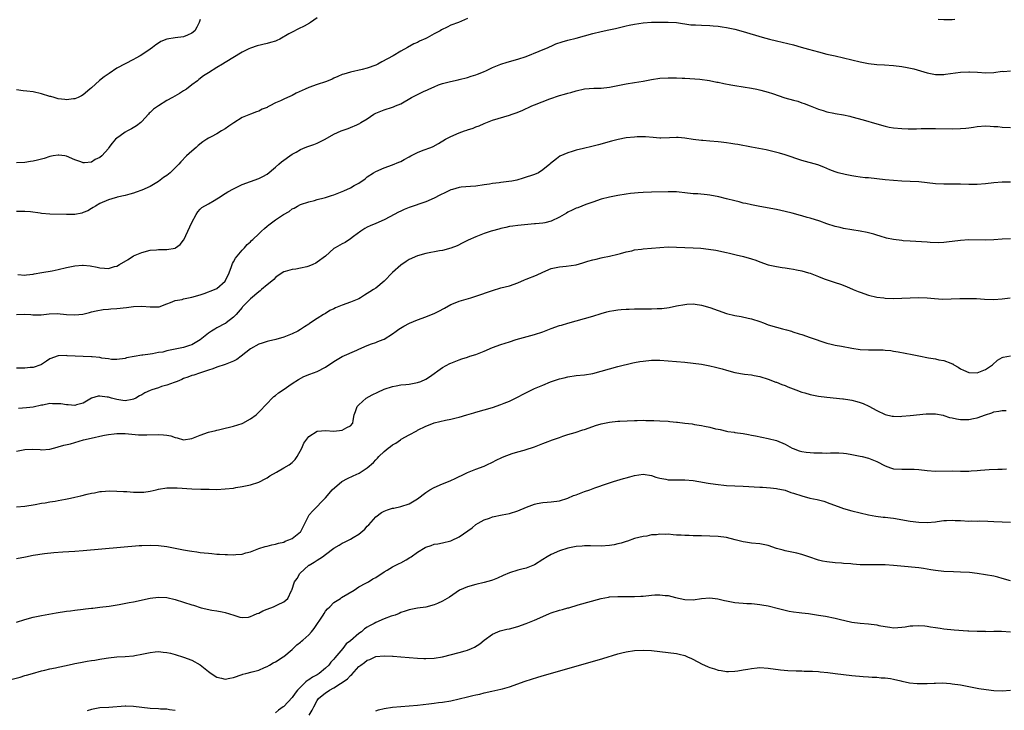
# Model space of a CAD drawing. Units: inches. Extents: x 2643000 to 2646000, y 1503000 to 1506000.
# Drawn here: x 2644598 to 2644833, y 1505714 to 1505880 of the extents above; entities that cross this region are included whole.
import ezdxf

# ---------------------------------------------------------------- set-up
doc = ezdxf.new("R2010")
doc.units = ezdxf.units.IN
doc.header["$MEASUREMENT"] = 0
doc.layers.add('LD26431503_10ft', color=4, linetype='Continuous')

msp = doc.modelspace()

# ---------------------------------------------------------------- linework, layer by layer
at = {"layer": 'LD26431503_10ft'}
for points, elevation in [([(2644669, 1505880.12), (2644667.43, 1505879), (2644667.17, 1505878.83), (2644665.87, 1505878.13), (2644664.52, 1505877.48), (2644663, 1505876.7), (2644662.23, 1505876.23), (2644660.06, 1505875), (2644659.34, 1505874.66), (2644659, 1505874.53), (2644657.84, 1505874.16), (2644657, 1505873.93), (2644654.64, 1505873.36), (2644653, 1505872.83), (2644652.66, 1505872.66), (2644651, 1505871.9), (2644647, 1505869.38), (2644646.35, 1505869), (2644645, 1505868.19), (2644643, 1505866.93), (2644641.8, 1505866.2), (2644640.68, 1505865.32), (2644640.32, 1505865), (2644639, 1505864.02), (2644637.69, 1505863), (2644637, 1505862.57), (2644636, 1505862), (2644634.35, 1505861), (2644633, 1505860.26), (2644631, 1505859.03), (2644629.81, 1505858.19), (2644629, 1505857.39), (2644628.78, 1505857.22), (2644628.61, 1505857), (2644627, 1505855.25), (2644626.74, 1505855), (2644625.76, 1505854.24), (2644624.51, 1505853.49), (2644623.61, 1505853), (2644623, 1505852.69), (2644621.84, 1505851.84), (2644621, 1505851.25), (2644620.73, 1505851), (2644619.95, 1505850.05), (2644619.15, 1505849), (2644619, 1505848.77), (2644617.42, 1505847), (2644617, 1505846.6), (2644615.88, 1505846.12), (2644615, 1505845.54), (2644613.33, 1505845.33), (2644613, 1505845.35), (2644612.43, 1505845.57), (2644611, 1505846.07), (2644609, 1505846.94), (2644608.61, 1505847), (2644607.17, 1505847.17), (2644607, 1505847.17), (2644605.83, 1505847), (2644605, 1505846.86), (2644603.64, 1505846.36), (2644603, 1505846.24), (2644602.03, 1505845.97), (2644601, 1505845.77), (2644600.35, 1505845.65), (2644599, 1505845.45), (2644597, 1505845.34)], 9790), ([(2644705, 1505879.93), (2644702.82, 1505879), (2644701, 1505878.32), (2644700.1, 1505877.9), (2644698.79, 1505877.21), (2644698.46, 1505877), (2644697, 1505876.24), (2644695.32, 1505875.32), (2644695, 1505875.16), (2644693.5, 1505874.5), (2644693, 1505874.21), (2644692.15, 1505873.85), (2644690.6, 1505873), (2644689, 1505872.09), (2644687.19, 1505871), (2644684.46, 1505869.54), (2644683.5, 1505869), (2644683, 1505868.78), (2644681, 1505868.07), (2644679.73, 1505867.73), (2644677, 1505867.11), (2644675.37, 1505866.63), (2644675, 1505866.5), (2644673.97, 1505866.03), (2644673, 1505865.61), (2644672.6, 1505865.4), (2644671.61, 1505865), (2644671, 1505864.78), (2644669, 1505864.14), (2644667, 1505863.4), (2644666.16, 1505863), (2644663.98, 1505862.02), (2644663, 1505861.51), (2644661.92, 1505861), (2644661, 1505860.6), (2644660.19, 1505860.19), (2644659, 1505859.7), (2644657.68, 1505859), (2644657.22, 1505858.78), (2644657, 1505858.6), (2644655.82, 1505858.18), (2644655, 1505857.7), (2644654.45, 1505857.55), (2644653, 1505857.04), (2644651, 1505856.21), (2644649.06, 1505854.94), (2644647.88, 1505854.12), (2644647, 1505853.48), (2644646.12, 1505853), (2644645, 1505852.34), (2644643.59, 1505851.59), (2644643, 1505851.29), (2644642.6, 1505851), (2644641.63, 1505850.37), (2644640.51, 1505849.49), (2644640.02, 1505849), (2644639, 1505848.15), (2644637.73, 1505847), (2644636.37, 1505845.63), (2644635.85, 1505845), (2644635, 1505844.14), (2644633.83, 1505843), (2644633.37, 1505842.63), (2644633, 1505842.31), (2644632.19, 1505841.81), (2644631, 1505840.89), (2644629, 1505839.71), (2644627, 1505838.81), (2644625.67, 1505838.33), (2644625, 1505838.13), (2644624.18, 1505837.82), (2644623, 1505837.57), (2644621.15, 1505837.15), (2644620.93, 1505837.07), (2644620.62, 1505837), (2644619, 1505836.51), (2644617, 1505835.6), (2644615.9, 1505835), (2644615.38, 1505834.62), (2644615, 1505834.42), (2644614.12, 1505833.88), (2644613, 1505833.43), (2644612.68, 1505833.32), (2644611, 1505832.99), (2644608.96, 1505832.96), (2644605, 1505833.06), (2644603, 1505833.24), (2644602.7, 1505833.3), (2644600.4, 1505833.6), (2644599, 1505833.71), (2644597, 1505833.66)], 9780), ([(2644641, 1505879.69), (2644640.74, 1505879), (2644640.16, 1505877.84), (2644639.67, 1505877), (2644639, 1505876.39), (2644637.95, 1505875.95), (2644637, 1505875.51), (2644635, 1505875.28), (2644633.04, 1505874.96), (2644631.6, 1505874.4), (2644631, 1505874), (2644630.38, 1505873.62), (2644629.58, 1505873), (2644629, 1505872.59), (2644627.74, 1505871.74), (2644626.59, 1505871), (2644625.57, 1505870.43), (2644625, 1505870.1), (2644621, 1505868.01), (2644619.2, 1505866.8), (2644618.03, 1505865.97), (2644616.92, 1505865.08), (2644615, 1505863.36), (2644614.54, 1505863), (2644613, 1505861.66), (2644612.58, 1505861.42), (2644611.76, 1505861), (2644611, 1505860.66), (2644610.66, 1505860.66), (2644609, 1505860.46), (2644608.56, 1505860.56), (2644607, 1505860.73), (2644606, 1505861), (2644605.24, 1505861.24), (2644605, 1505861.28), (2644603, 1505861.92), (2644601, 1505862.37), (2644599.48, 1505862.52), (2644598.58, 1505862.58), (2644597, 1505862.82)], 9800), ([(2644597.36, 1505818.64), (2644599, 1505818.41), (2644599.44, 1505818.56), (2644601, 1505818.69), (2644601.22, 1505818.78), (2644603.09, 1505819.09), (2644605.52, 1505819.52), (2644607, 1505819.81), (2644609, 1505820.26), (2644611, 1505820.66), (2644612.82, 1505820.82), (2644613, 1505820.82), (2644614.68, 1505820.68), (2644616.35, 1505820.35), (2644617, 1505820.17), (2644618.12, 1505820.12), (2644619, 1505820.06), (2644620.49, 1505820.49), (2644621, 1505820.62), (2644621.69, 1505821), (2644623.77, 1505822.23), (2644625, 1505823.04), (2644627, 1505823.89), (2644629, 1505824.41), (2644630.49, 1505824.49), (2644631, 1505824.58), (2644632.59, 1505824.59), (2644633, 1505824.63), (2644635, 1505824.95), (2644635.09, 1505825), (2644636.23, 1505825.77), (2644637, 1505826.83), (2644637.07, 1505826.93), (2644638.07, 1505829), (2644639, 1505831.1), (2644640.03, 1505833), (2644640.4, 1505833.6), (2644641, 1505834.26), (2644641.36, 1505834.64), (2644643, 1505835.55), (2644644.34, 1505836.34), (2644645, 1505836.76), (2644645.34, 1505837), (2644647, 1505838.02), (2644647.58, 1505838.42), (2644649, 1505839.15), (2644649.28, 1505839.28), (2644651, 1505840.14), (2644653, 1505840.91), (2644655, 1505841.58), (2644655.95, 1505842.05), (2644657, 1505842.62), (2644659, 1505844.31), (2644659.84, 1505845), (2644660.43, 1505845.57), (2644661, 1505846), (2644662.48, 1505847), (2644663, 1505847.42), (2644663.93, 1505847.93), (2644665, 1505848.56), (2644666.15, 1505849), (2644666.74, 1505849.26), (2644668.22, 1505849.78), (2644669, 1505850.1), (2644670.91, 1505851), (2644673, 1505852.19), (2644674.7, 1505853), (2644676.43, 1505853.57), (2644677, 1505853.79), (2644678.5, 1505854.5), (2644679, 1505854.72), (2644679.18, 1505854.82), (2644679.42, 1505855), (2644681, 1505855.92), (2644682.58, 1505857), (2644683, 1505857.23), (2644684.24, 1505857.76), (2644685, 1505858.04), (2644687, 1505858.66), (2644687.24, 1505858.76), (2644687.78, 1505859), (2644689, 1505859.5), (2644691.6, 1505861), (2644693, 1505861.73), (2644694.46, 1505862.46), (2644695, 1505862.7), (2644695.24, 1505862.76), (2644695.71, 1505863), (2644697, 1505863.6), (2644698.03, 1505864.03), (2644699, 1505864.34), (2644700.88, 1505864.88), (2644702.75, 1505865.25), (2644703, 1505865.33), (2644705, 1505865.82), (2644705.85, 1505866.15), (2644707, 1505866.45), (2644707.37, 1505866.63), (2644708.44, 1505867), (2644709, 1505867.21), (2644709.39, 1505867.39), (2644711, 1505868.17), (2644712.97, 1505869.03), (2644714.49, 1505869.51), (2644717, 1505870.21), (2644719, 1505870.87), (2644722.11, 1505872.11), (2644724.27, 1505873), (2644724.75, 1505873.25), (2644725, 1505873.35), (2644726.12, 1505873.88), (2644727.62, 1505874.38), (2644729, 1505874.73), (2644731, 1505875.2), (2644733, 1505875.77), (2644735, 1505876.37), (2644737, 1505876.84), (2644738.8, 1505877.2), (2644740.44, 1505877.56), (2644743, 1505878.18), (2644743.68, 1505878.32), (2644745, 1505878.62), (2644747, 1505878.94), (2644749.04, 1505879.04), (2644753, 1505879.06), (2644755, 1505878.97), (2644758.45, 1505878.45), (2644759, 1505878.42), (2644759.6, 1505878.4), (2644761, 1505878.32), (2644763, 1505878.27), (2644763.79, 1505878.21), (2644765, 1505878.11), (2644765.95, 1505877.95), (2644767, 1505877.8), (2644769, 1505877.37), (2644770.4, 1505877), (2644773.93, 1505875.93), (2644775.49, 1505875.49), (2644777.27, 1505875), (2644779, 1505874.55), (2644783, 1505873.63), (2644784.89, 1505873.11), (2644786.6, 1505872.6), (2644789, 1505871.92), (2644791, 1505871.43), (2644793.01, 1505871), (2644795, 1505870.55), (2644799, 1505869.54), (2644801, 1505869.13), (2644803, 1505868.91), (2644804.81, 1505868.81), (2644807, 1505868.65), (2644809, 1505868.4), (2644810.21, 1505868.21), (2644811.86, 1505867.86), (2644813.42, 1505867.42), (2644815, 1505866.92), (2644817, 1505866.51), (2644819, 1505866.52), (2644819.41, 1505866.59), (2644823, 1505867.09), (2644825, 1505867.2), (2644825.2, 1505867.2), (2644827.12, 1505867.12), (2644829.04, 1505866.96), (2644831, 1505867.01), (2644833, 1505867.29), (2644833.28, 1505867.28), (2644835, 1505867.41)], 9770), ([(2644821.69, 1505879.69), (2644821, 1505879.62), (2644819, 1505879.6), (2644817.7, 1505879.7)], 9780), ([(2644597, 1505809.03), (2644599, 1505809.1), (2644600.42, 1505809), (2644600.94, 1505808.94), (2644602.93, 1505808.93), (2644604.84, 1505809.16), (2644606.76, 1505809.24), (2644609, 1505809.01), (2644611, 1505808.93), (2644612.87, 1505809.13), (2644614.5, 1505809.5), (2644615, 1505809.65), (2644616.09, 1505809.91), (2644617.78, 1505810.22), (2644619, 1505810.3), (2644619.62, 1505810.38), (2644621, 1505810.45), (2644623.32, 1505810.68), (2644625, 1505810.91), (2644627, 1505811), (2644629, 1505810.84), (2644630.88, 1505810.88), (2644631, 1505810.85), (2644631.13, 1505810.87), (2644633, 1505811.58), (2644633.88, 1505811.88), (2644635, 1505812.35), (2644636.64, 1505812.64), (2644637, 1505812.75), (2644638.16, 1505813), (2644639, 1505813.16), (2644641, 1505813.75), (2644641.94, 1505814.06), (2644643, 1505814.43), (2644643.39, 1505814.61), (2644644.42, 1505815), (2644645, 1505815.25), (2644647, 1505816.98), (2644647.92, 1505819), (2644648.52, 1505820.52), (2644648.75, 1505821.25), (2644649, 1505821.66), (2644649.47, 1505822.53), (2644651, 1505824.43), (2644651.57, 1505825), (2644652.24, 1505825.76), (2644653, 1505826.43), (2644653.28, 1505826.72), (2644653.6, 1505827), (2644655, 1505828.35), (2644655.7, 1505829), (2644656.35, 1505829.65), (2644657, 1505830.15), (2644657.46, 1505830.54), (2644659, 1505831.68), (2644660.94, 1505833), (2644662.28, 1505833.71), (2644663, 1505834.3), (2644663.49, 1505834.51), (2644664.29, 1505835), (2644665, 1505835.37), (2644667, 1505836.02), (2644668.33, 1505836.33), (2644669, 1505836.54), (2644670.65, 1505837), (2644671, 1505837.08), (2644672.44, 1505837.56), (2644673, 1505837.72), (2644675.36, 1505838.64), (2644677, 1505839.36), (2644677.89, 1505839.89), (2644679, 1505840.5), (2644680.45, 1505841.55), (2644681, 1505841.99), (2644682.45, 1505843), (2644683, 1505843.32), (2644685, 1505844.19), (2644687, 1505844.89), (2644688.52, 1505845.48), (2644689, 1505845.7), (2644689.86, 1505846.14), (2644691, 1505846.78), (2644691.44, 1505847), (2644693, 1505847.87), (2644694.38, 1505848.38), (2644696.17, 1505849), (2644696.76, 1505849.24), (2644698.04, 1505849.96), (2644699.69, 1505851), (2644701, 1505851.68), (2644703, 1505852.51), (2644704.3, 1505853), (2644704.83, 1505853.17), (2644705, 1505853.25), (2644706.34, 1505853.66), (2644707, 1505853.99), (2644707.76, 1505854.24), (2644709, 1505854.82), (2644711, 1505855.58), (2644715, 1505856.74), (2644715.64, 1505857), (2644716.65, 1505857.35), (2644718.07, 1505857.93), (2644719, 1505858.38), (2644719.44, 1505858.56), (2644720.35, 1505859), (2644721, 1505859.27), (2644724.67, 1505860.67), (2644727, 1505861.46), (2644728.21, 1505861.79), (2644729, 1505862.05), (2644729.75, 1505862.24), (2644731, 1505862.61), (2644733, 1505863.05), (2644735.24, 1505863.24), (2644737, 1505863.27), (2644739, 1505863.47), (2644743, 1505864.27), (2644745, 1505864.57), (2644747, 1505864.93), (2644749, 1505865.34), (2644751, 1505865.65), (2644753, 1505865.75), (2644754.29, 1505865.71), (2644755, 1505865.72), (2644756.37, 1505865.63), (2644757, 1505865.63), (2644760.63, 1505865.37), (2644762.93, 1505865.07), (2644764.71, 1505864.71), (2644765, 1505864.67), (2644766.37, 1505864.37), (2644768.05, 1505864.05), (2644769, 1505863.88), (2644773, 1505863.26), (2644774.28, 1505863), (2644775.22, 1505862.78), (2644777, 1505862.28), (2644778.04, 1505861.96), (2644780.97, 1505860.97), (2644783, 1505860.39), (2644784.1, 1505860.1), (2644785, 1505859.75), (2644785.58, 1505859.58), (2644787, 1505858.99), (2644789, 1505858.18), (2644790.13, 1505857.87), (2644791, 1505857.59), (2644792.72, 1505857.28), (2644793, 1505857.21), (2644795, 1505856.87), (2644796.5, 1505856.5), (2644797, 1505856.4), (2644799.68, 1505855.68), (2644803, 1505854.68), (2644805, 1505854.13), (2644805.93, 1505853.93), (2644807, 1505853.73), (2644809, 1505853.55), (2644810.47, 1505853.53), (2644812.47, 1505853.53), (2644813.59, 1505853.59), (2644817, 1505853.6), (2644821, 1505853.52), (2644823, 1505853.55), (2644824.32, 1505853.68), (2644825, 1505853.76), (2644826.09, 1505853.91), (2644827, 1505854.06), (2644829, 1505854.19), (2644830.11, 1505854.11), (2644831, 1505854.1), (2644831.95, 1505854.05), (2644833, 1505853.94), (2644835, 1505853.82)], 9760), ([(2644835, 1505840.75), (2644833, 1505840.71), (2644831, 1505840.54), (2644829, 1505840.32), (2644827, 1505840.17), (2644825, 1505840.15), (2644823, 1505840.22), (2644822.23, 1505840.23), (2644821, 1505840.28), (2644820.27, 1505840.27), (2644819, 1505840.28), (2644817, 1505840.35), (2644813, 1505840.77), (2644811, 1505840.88), (2644808.97, 1505840.97), (2644807, 1505841.11), (2644805, 1505841.32), (2644803, 1505841.56), (2644801, 1505841.75), (2644800.2, 1505841.8), (2644799, 1505841.93), (2644797.92, 1505842.08), (2644797, 1505842.26), (2644795.42, 1505842.58), (2644793.73, 1505843), (2644793, 1505843.22), (2644791.72, 1505843.72), (2644790.31, 1505844.31), (2644788.86, 1505844.86), (2644785, 1505845.95), (2644781, 1505847.24), (2644779.66, 1505847.66), (2644778.1, 1505848.1), (2644776.46, 1505848.46), (2644773, 1505849.1), (2644769.74, 1505849.74), (2644769, 1505849.86), (2644768.02, 1505849.98), (2644767, 1505850.17), (2644765.69, 1505850.31), (2644765, 1505850.42), (2644763, 1505850.58), (2644761.32, 1505850.68), (2644761, 1505850.68), (2644759, 1505850.91), (2644757, 1505851.28), (2644755.42, 1505851.42), (2644755, 1505851.45), (2644753.36, 1505851.36), (2644751.29, 1505851.29), (2644751, 1505851.29), (2644749.4, 1505851.4), (2644747.56, 1505851.56), (2644747, 1505851.59), (2644745.57, 1505851.57), (2644745, 1505851.53), (2644743, 1505851.31), (2644741.02, 1505850.98), (2644739.42, 1505850.58), (2644736.33, 1505849.67), (2644734.76, 1505849.24), (2644732.76, 1505848.76), (2644731, 1505848.36), (2644730.07, 1505848.07), (2644729, 1505847.79), (2644727.07, 1505846.93), (2644726.3, 1505846.3), (2644724.83, 1505845.17), (2644724.66, 1505845), (2644723, 1505843.65), (2644722.02, 1505843), (2644721, 1505842.59), (2644718.33, 1505841.67), (2644716.77, 1505841.23), (2644715.58, 1505841), (2644714.89, 1505840.89), (2644713, 1505840.67), (2644712.59, 1505840.59), (2644711, 1505840.4), (2644710.25, 1505840.25), (2644709, 1505840.06), (2644707, 1505839.78), (2644705.7, 1505839.7), (2644703.49, 1505839.49), (2644703, 1505839.41), (2644701.42, 1505839), (2644701, 1505838.88), (2644699.71, 1505838.29), (2644698.36, 1505837.64), (2644697, 1505836.9), (2644695, 1505836.01), (2644691, 1505834.67), (2644689.83, 1505834.17), (2644689, 1505833.78), (2644688.48, 1505833.52), (2644686.4, 1505832.4), (2644685, 1505831.68), (2644683, 1505830.81), (2644681.72, 1505830.28), (2644681, 1505829.93), (2644680.41, 1505829.59), (2644679.47, 1505829), (2644677.67, 1505827.67), (2644677, 1505827.15), (2644675.7, 1505826.29), (2644675, 1505825.98), (2644674.39, 1505825.61), (2644673.29, 1505825), (2644673, 1505824.8), (2644670.95, 1505823), (2644669, 1505821.53), (2644668.66, 1505821.34), (2644667.97, 1505821), (2644667, 1505820.63), (2644666.48, 1505820.48), (2644665, 1505820.15), (2644663.92, 1505819.92), (2644663, 1505819.82), (2644661.35, 1505819.35), (2644661, 1505819.27), (2644659.68, 1505818.33), (2644659, 1505817.89), (2644658.58, 1505817.42), (2644658.13, 1505817), (2644657, 1505816.15), (2644655.69, 1505815), (2644655.31, 1505814.69), (2644655, 1505814.46), (2644653, 1505812.74), (2644651.15, 1505810.85), (2644651, 1505810.68), (2644649.64, 1505809), (2644649, 1505808.35), (2644647.23, 1505807), (2644647.1, 1505806.9), (2644647, 1505806.85), (2644645, 1505805.79), (2644644.47, 1505805.53), (2644643.69, 1505805), (2644643, 1505804.55), (2644641.02, 1505802.98), (2644639.78, 1505802.22), (2644639, 1505801.78), (2644638.43, 1505801.57), (2644637, 1505801.09), (2644635, 1505800.71), (2644634.6, 1505800.6), (2644633, 1505800.31), (2644632.02, 1505800.02), (2644631, 1505799.88), (2644629.57, 1505799.57), (2644629, 1505799.55), (2644627.27, 1505799.27), (2644627, 1505799.28), (2644623.38, 1505798.62), (2644623, 1505798.5), (2644621, 1505798.22), (2644619.76, 1505798.24), (2644619, 1505798.37), (2644617.43, 1505798.57), (2644617, 1505798.69), (2644615.13, 1505798.87), (2644615, 1505798.9), (2644613, 1505798.99), (2644609.15, 1505799.15), (2644609, 1505799.17), (2644607, 1505799.08), (2644605, 1505798.39), (2644604.17, 1505797.83), (2644602.96, 1505797.04), (2644602.87, 1505797), (2644601, 1505796.32), (2644600.3, 1505796.3), (2644599, 1505796.14), (2644597, 1505796.18)], 9750), ([(2644835, 1505827.17), (2644833, 1505827.08), (2644831, 1505826.94), (2644829, 1505826.85), (2644825, 1505826.88), (2644823, 1505826.76), (2644819.68, 1505826.32), (2644819, 1505826.25), (2644817.8, 1505826.2), (2644815.72, 1505826.28), (2644815, 1505826.35), (2644811, 1505826.58), (2644809.29, 1505826.71), (2644809, 1505826.72), (2644807, 1505826.97), (2644805.33, 1505827.33), (2644803.81, 1505827.81), (2644803, 1505828.02), (2644802.27, 1505828.27), (2644800.64, 1505828.64), (2644799, 1505828.97), (2644795, 1505829.64), (2644794.17, 1505829.83), (2644793, 1505830.12), (2644791, 1505830.78), (2644789.37, 1505831.37), (2644787, 1505832.09), (2644786.28, 1505832.28), (2644785, 1505832.66), (2644784.72, 1505832.72), (2644782.7, 1505833.3), (2644781, 1505833.73), (2644779, 1505834.17), (2644775, 1505834.88), (2644773, 1505835.27), (2644771.61, 1505835.61), (2644771, 1505835.73), (2644770.01, 1505836.01), (2644769, 1505836.25), (2644767, 1505836.75), (2644765.18, 1505837.18), (2644763, 1505837.58), (2644762.33, 1505837.67), (2644760.1, 1505837.9), (2644759, 1505837.96), (2644757, 1505838.2), (2644755.69, 1505838.31), (2644755, 1505838.39), (2644753, 1505838.42), (2644749, 1505838.35), (2644747, 1505838.28), (2644745.81, 1505838.19), (2644745, 1505838.11), (2644744, 1505838), (2644743, 1505837.86), (2644741, 1505837.53), (2644740.56, 1505837.44), (2644739, 1505837.16), (2644737, 1505836.62), (2644735, 1505835.91), (2644733.35, 1505835.35), (2644731.39, 1505834.61), (2644731, 1505834.49), (2644730.01, 1505833.99), (2644729, 1505833.5), (2644728.67, 1505833.33), (2644727, 1505832.34), (2644725, 1505831.39), (2644723.46, 1505831), (2644723, 1505830.9), (2644721.23, 1505830.77), (2644721, 1505830.74), (2644719.39, 1505830.61), (2644717, 1505830.33), (2644715.84, 1505830.16), (2644715, 1505830.07), (2644714.14, 1505829.86), (2644713, 1505829.65), (2644712.5, 1505829.5), (2644711, 1505829.1), (2644710.68, 1505829), (2644709, 1505828.43), (2644707, 1505827.66), (2644705.16, 1505826.84), (2644703.84, 1505826.16), (2644702.49, 1505825.51), (2644701, 1505824.92), (2644699, 1505824.38), (2644698.26, 1505824.26), (2644695, 1505823.63), (2644693, 1505823.07), (2644691, 1505822.16), (2644690.28, 1505821.72), (2644689, 1505820.85), (2644687, 1505819.06), (2644685, 1505816.97), (2644683, 1505815.31), (2644682.52, 1505815), (2644681.57, 1505814.43), (2644681, 1505814.02), (2644680.33, 1505813.67), (2644679.35, 1505813), (2644679, 1505812.8), (2644677, 1505811.96), (2644675, 1505811.27), (2644673.39, 1505810.61), (2644673, 1505810.38), (2644672.05, 1505809.95), (2644671, 1505809.25), (2644670.54, 1505809), (2644669, 1505808.05), (2644667.15, 1505806.85), (2644667, 1505806.74), (2644665.95, 1505806.05), (2644665, 1505805.39), (2644664.33, 1505805), (2644663, 1505804.4), (2644661, 1505803.61), (2644659.13, 1505803), (2644657.37, 1505802.63), (2644657, 1505802.53), (2644655.82, 1505802.18), (2644655, 1505801.92), (2644653, 1505800.76), (2644650.79, 1505799), (2644649.74, 1505798.26), (2644649, 1505797.83), (2644647, 1505797.02), (2644645, 1505796.37), (2644644.04, 1505796.04), (2644643, 1505795.65), (2644640.86, 1505795), (2644639.48, 1505794.52), (2644639, 1505794.42), (2644638.01, 1505793.99), (2644637, 1505793.68), (2644636.57, 1505793.43), (2644635.46, 1505793), (2644635, 1505792.8), (2644634.73, 1505792.73), (2644633, 1505792.06), (2644631.74, 1505791.74), (2644631, 1505791.49), (2644629.41, 1505791), (2644629, 1505790.83), (2644627.76, 1505790.24), (2644627, 1505789.79), (2644626.47, 1505789.53), (2644625.55, 1505789), (2644625, 1505788.71), (2644624.67, 1505788.67), (2644623, 1505788.31), (2644622.44, 1505788.44), (2644621, 1505788.62), (2644620.7, 1505788.7), (2644619.72, 1505789), (2644619, 1505789.2), (2644618.75, 1505789.25), (2644617, 1505789.47), (2644616.55, 1505789.45), (2644615, 1505788.96), (2644613, 1505787.79), (2644611.35, 1505787.35), (2644611, 1505787.23), (2644609.36, 1505787.36), (2644609, 1505787.36), (2644607.6, 1505787.6), (2644607, 1505787.65), (2644605.65, 1505787.65), (2644605, 1505787.66), (2644603.32, 1505787.32), (2644603, 1505787.29), (2644601, 1505786.81), (2644599.38, 1505786.62), (2644597.49, 1505786.51)], 9740), ([(2644597, 1505776.24), (2644599, 1505776.67), (2644600.73, 1505776.73), (2644602.65, 1505776.65), (2644603, 1505776.61), (2644605, 1505776.77), (2644605.9, 1505777), (2644606.74, 1505777.26), (2644607, 1505777.31), (2644608.31, 1505777.69), (2644609.93, 1505778.07), (2644611, 1505778.35), (2644613.06, 1505779), (2644615.57, 1505779.57), (2644617, 1505779.86), (2644618.1, 1505780.1), (2644619, 1505780.24), (2644620.42, 1505780.42), (2644621, 1505780.48), (2644623, 1505780.5), (2644626.23, 1505780.23), (2644627, 1505780.19), (2644628.19, 1505780.19), (2644631, 1505780.29), (2644632.21, 1505780.21), (2644633, 1505780.11), (2644633.93, 1505779.93), (2644635, 1505779.54), (2644635.48, 1505779.48), (2644637, 1505779.02), (2644639, 1505779.29), (2644641, 1505780.11), (2644643, 1505780.82), (2644644.76, 1505781.24), (2644645, 1505781.32), (2644645.41, 1505781.41), (2644647, 1505781.75), (2644647.99, 1505782.01), (2644649, 1505782.24), (2644651, 1505782.92), (2644651.17, 1505783), (2644653, 1505784.03), (2644654.37, 1505785), (2644654.7, 1505785.3), (2644655, 1505785.59), (2644657, 1505787.72), (2644658.23, 1505789), (2644658.65, 1505789.35), (2644659, 1505789.6), (2644659.77, 1505790.23), (2644660.83, 1505791), (2644663, 1505792.48), (2644664.53, 1505793.47), (2644665.84, 1505794.16), (2644667.26, 1505794.74), (2644669, 1505795.38), (2644671, 1505796.41), (2644673, 1505797.76), (2644673.77, 1505798.23), (2644675, 1505798.92), (2644678.49, 1505800.49), (2644679, 1505800.69), (2644681, 1505801.57), (2644682.01, 1505801.99), (2644683, 1505802.31), (2644683.48, 1505802.52), (2644684.78, 1505803), (2644685, 1505803.1), (2644687, 1505804.36), (2644687.91, 1505805), (2644688.52, 1505805.48), (2644689.76, 1505806.24), (2644691.09, 1505806.91), (2644693, 1505807.72), (2644695, 1505808.46), (2644696.36, 1505809), (2644697, 1505809.27), (2644698.15, 1505809.85), (2644699.47, 1505810.53), (2644701, 1505811.39), (2644701.65, 1505811.65), (2644703, 1505812.22), (2644705.77, 1505813), (2644707, 1505813.38), (2644711, 1505814.8), (2644713, 1505815.41), (2644715, 1505815.91), (2644717, 1505816.61), (2644718.66, 1505817.34), (2644719, 1505817.46), (2644721.52, 1505818.48), (2644723, 1505819.18), (2644725, 1505820.02), (2644726.25, 1505820.25), (2644727, 1505820.46), (2644728.59, 1505820.59), (2644731, 1505820.95), (2644732.63, 1505821.37), (2644733.76, 1505821.76), (2644735, 1505822.13), (2644735.75, 1505822.25), (2644737, 1505822.63), (2644737.33, 1505822.67), (2644739, 1505823), (2644741, 1505823.48), (2644741.65, 1505823.65), (2644743, 1505824.06), (2644744.29, 1505824.29), (2644745, 1505824.49), (2644746.65, 1505824.65), (2644747, 1505824.72), (2644751, 1505825.11), (2644753, 1505825.2), (2644755, 1505825.15), (2644759, 1505825.02), (2644760.88, 1505824.88), (2644762.67, 1505824.67), (2644764.4, 1505824.4), (2644767, 1505823.88), (2644767.7, 1505823.7), (2644769, 1505823.43), (2644769.33, 1505823.33), (2644771.07, 1505822.93), (2644773, 1505822.36), (2644774.02, 1505822.02), (2644775, 1505821.65), (2644777, 1505820.96), (2644778.58, 1505820.58), (2644779, 1505820.5), (2644780.31, 1505820.31), (2644781, 1505820.24), (2644782.03, 1505820.03), (2644783, 1505819.91), (2644783.71, 1505819.71), (2644785, 1505819.45), (2644786.65, 1505819), (2644787, 1505818.89), (2644789, 1505818.15), (2644790.41, 1505817.59), (2644793, 1505816.68), (2644794.26, 1505816.26), (2644795.71, 1505815.71), (2644797.33, 1505815), (2644798.55, 1505814.55), (2644799, 1505814.35), (2644801, 1505813.66), (2644803, 1505813.2), (2644804.64, 1505813), (2644805, 1505812.96), (2644807, 1505812.88), (2644809, 1505812.9), (2644810.98, 1505813.02), (2644812.92, 1505813.08), (2644815, 1505812.98), (2644816.82, 1505812.82), (2644818.72, 1505812.72), (2644820.74, 1505812.74), (2644822.82, 1505812.82), (2644824.87, 1505812.87), (2644826.83, 1505812.83), (2644828.72, 1505812.72), (2644831, 1505812.65), (2644833, 1505812.77), (2644834.87, 1505813)], 9730), ([(2644597, 1505762.98), (2644599, 1505763.09), (2644601.46, 1505763.46), (2644603, 1505763.79), (2644603.88, 1505763.88), (2644605, 1505764.12), (2644606.29, 1505764.29), (2644607, 1505764.44), (2644608.75, 1505764.75), (2644609.97, 1505765), (2644611, 1505765.23), (2644612.43, 1505765.57), (2644613.97, 1505765.97), (2644615, 1505766.21), (2644615.67, 1505766.33), (2644617, 1505766.62), (2644617.35, 1505766.65), (2644619.24, 1505766.76), (2644621, 1505766.71), (2644622.61, 1505766.61), (2644623.42, 1505766.58), (2644625, 1505766.48), (2644625.54, 1505766.46), (2644627, 1505766.46), (2644627.51, 1505766.49), (2644629, 1505766.7), (2644630.41, 1505767), (2644631, 1505767.16), (2644633, 1505767.5), (2644633.48, 1505767.48), (2644635, 1505767.52), (2644635.47, 1505767.47), (2644639, 1505767.26), (2644641.18, 1505767.18), (2644643.14, 1505767.14), (2644645, 1505767.13), (2644647, 1505767.23), (2644649, 1505767.45), (2644649.55, 1505767.55), (2644651, 1505767.78), (2644653, 1505768.23), (2644655, 1505768.84), (2644655.32, 1505769), (2644656.41, 1505769.6), (2644657, 1505769.87), (2644657.66, 1505770.34), (2644659.24, 1505771.24), (2644661, 1505772.31), (2644662.26, 1505773), (2644663, 1505773.57), (2644663.69, 1505774.31), (2644664.22, 1505775), (2644665.29, 1505777), (2644665.84, 1505778.16), (2644667, 1505779.81), (2644669, 1505781.03), (2644669.04, 1505781.04), (2644671, 1505781.2), (2644672.97, 1505781.03), (2644675, 1505781.27), (2644676.08, 1505781.92), (2644677, 1505782.35), (2644677.52, 1505783), (2644677.59, 1505783.59), (2644677.85, 1505785), (2644678.19, 1505785.81), (2644678.56, 1505787), (2644679, 1505787.39), (2644680.71, 1505789), (2644682.2, 1505789.8), (2644683.55, 1505790.45), (2644685, 1505791.11), (2644687, 1505791.78), (2644687.92, 1505791.92), (2644689, 1505792.14), (2644690.24, 1505792.24), (2644691, 1505792.34), (2644693, 1505792.69), (2644693.81, 1505793), (2644695, 1505793.55), (2644695.89, 1505794.11), (2644699, 1505796.3), (2644700.74, 1505797.26), (2644701, 1505797.37), (2644703, 1505798.14), (2644703.64, 1505798.36), (2644705, 1505798.79), (2644705.57, 1505799), (2644707, 1505799.44), (2644707.77, 1505799.77), (2644709, 1505800.23), (2644711, 1505801.09), (2644713, 1505801.82), (2644715, 1505802.48), (2644716.66, 1505803), (2644721, 1505804.22), (2644723, 1505804.89), (2644725, 1505805.66), (2644727, 1505806.36), (2644727.5, 1505806.5), (2644729, 1505806.95), (2644733, 1505808.06), (2644735, 1505808.64), (2644737, 1505809.26), (2644738.36, 1505809.64), (2644739, 1505809.81), (2644739.99, 1505810.01), (2644741, 1505810.16), (2644741.76, 1505810.24), (2644743, 1505810.31), (2644743.67, 1505810.33), (2644745, 1505810.36), (2644747, 1505810.37), (2644747.65, 1505810.35), (2644749, 1505810.36), (2644750.42, 1505810.42), (2644751, 1505810.43), (2644751.52, 1505810.48), (2644753.28, 1505810.73), (2644755, 1505811.09), (2644757, 1505811.45), (2644757.46, 1505811.46), (2644759, 1505811.54), (2644759.46, 1505811.46), (2644761, 1505811.28), (2644763, 1505810.71), (2644765, 1505809.96), (2644767, 1505809.28), (2644769, 1505808.78), (2644770.51, 1505808.51), (2644772.16, 1505808.16), (2644773, 1505807.96), (2644775, 1505807.32), (2644775.82, 1505807), (2644777, 1505806.57), (2644779, 1505805.95), (2644780.42, 1505805.58), (2644781.37, 1505805.37), (2644782.53, 1505805), (2644782.9, 1505804.9), (2644784.41, 1505804.41), (2644785, 1505804.19), (2644787, 1505803.55), (2644791, 1505802.17), (2644792.06, 1505801.94), (2644793, 1505801.7), (2644794.56, 1505801.44), (2644797, 1505800.95), (2644799, 1505800.66), (2644801, 1505800.59), (2644803, 1505800.59), (2644804.53, 1505800.53), (2644805, 1505800.5), (2644806.36, 1505800.36), (2644807, 1505800.27), (2644808.1, 1505800.1), (2644809.79, 1505799.79), (2644811.45, 1505799.45), (2644813, 1505799.1), (2644815.35, 1505798.65), (2644817, 1505798.39), (2644817.81, 1505798.19), (2644819, 1505797.99), (2644820.66, 1505797.34), (2644821, 1505797.24), (2644821.17, 1505797.17), (2644821.39, 1505797), (2644822.43, 1505796.43), (2644823, 1505796.04), (2644823.69, 1505795.69), (2644825, 1505795.1), (2644827, 1505795.04), (2644829, 1505795.87), (2644830.64, 1505797), (2644831.89, 1505798.11), (2644833, 1505798.69), (2644833.21, 1505798.79), (2644835, 1505799.15)], 9720), ([(2644597, 1505750.55), (2644599.18, 1505751), (2644601, 1505751.34), (2644603.72, 1505751.72), (2644605.96, 1505751.96), (2644608.13, 1505752.13), (2644611, 1505752.31), (2644613, 1505752.47), (2644626.34, 1505753.66), (2644627, 1505753.71), (2644629, 1505753.77), (2644631, 1505753.68), (2644633, 1505753.43), (2644637, 1505752.66), (2644638.43, 1505752.43), (2644639, 1505752.31), (2644640.16, 1505752.16), (2644641, 1505752.03), (2644641.94, 1505751.94), (2644643, 1505751.81), (2644643.76, 1505751.76), (2644645, 1505751.63), (2644645.62, 1505751.62), (2644647, 1505751.49), (2644647.52, 1505751.52), (2644649, 1505751.44), (2644649.53, 1505751.53), (2644651, 1505751.61), (2644651.88, 1505751.88), (2644653, 1505752.15), (2644655, 1505752.96), (2644656.56, 1505753.44), (2644657, 1505753.54), (2644658.16, 1505753.84), (2644659, 1505753.99), (2644659.76, 1505754.24), (2644661, 1505754.51), (2644661.32, 1505754.68), (2644662.24, 1505755), (2644663, 1505755.36), (2644665, 1505756.92), (2644665.07, 1505757), (2644665.7, 1505758.3), (2644667, 1505760.86), (2644667.09, 1505761), (2644667.98, 1505762.02), (2644671, 1505765.1), (2644671.89, 1505766.11), (2644672.56, 1505767), (2644674.86, 1505769), (2644676.25, 1505769.75), (2644677.65, 1505770.35), (2644679.03, 1505770.97), (2644681, 1505772.25), (2644682.45, 1505773.55), (2644683, 1505774.23), (2644683.41, 1505774.59), (2644683.75, 1505775), (2644685, 1505776.22), (2644685.96, 1505777), (2644686.58, 1505777.42), (2644687, 1505777.79), (2644687.79, 1505778.21), (2644688.92, 1505779), (2644689.14, 1505779.14), (2644691, 1505780.18), (2644692.83, 1505781.17), (2644693, 1505781.27), (2644695, 1505782.28), (2644696.81, 1505783), (2644697, 1505783.06), (2644699.68, 1505783.68), (2644701, 1505783.93), (2644702.25, 1505784.25), (2644703, 1505784.43), (2644704.82, 1505785), (2644706.52, 1505785.48), (2644707, 1505785.64), (2644711, 1505786.75), (2644713, 1505787.42), (2644713.77, 1505787.77), (2644715, 1505788.27), (2644720.38, 1505791), (2644721, 1505791.29), (2644723, 1505792.13), (2644724.86, 1505792.86), (2644726.57, 1505793.43), (2644727, 1505793.6), (2644728.13, 1505793.87), (2644729, 1505794.12), (2644731, 1505794.4), (2644733, 1505794.57), (2644735, 1505794.91), (2644737, 1505795.45), (2644739, 1505796.02), (2644741, 1505796.54), (2644744.58, 1505797.42), (2644745, 1505797.5), (2644746.24, 1505797.76), (2644747, 1505797.88), (2644749, 1505798.07), (2644751, 1505798.05), (2644753, 1505797.91), (2644757, 1505797.58), (2644759, 1505797.4), (2644761, 1505797.11), (2644763, 1505796.71), (2644764.38, 1505796.38), (2644765.97, 1505795.97), (2644767, 1505795.66), (2644769, 1505795.13), (2644771.27, 1505794.73), (2644773, 1505794.55), (2644773.58, 1505794.42), (2644775, 1505794.18), (2644777, 1505793.53), (2644778.82, 1505792.82), (2644779, 1505792.77), (2644780.25, 1505792.25), (2644781, 1505792.01), (2644781.7, 1505791.7), (2644783.57, 1505791), (2644785, 1505790.45), (2644785.76, 1505790.24), (2644787, 1505789.86), (2644789, 1505789.47), (2644791, 1505789.19), (2644794.81, 1505788.81), (2644795, 1505788.81), (2644796.54, 1505788.54), (2644797, 1505788.51), (2644798.16, 1505788.16), (2644799, 1505787.96), (2644799.7, 1505787.7), (2644801.08, 1505787.08), (2644803, 1505786.05), (2644805, 1505785.1), (2644806.69, 1505784.69), (2644807, 1505784.65), (2644808.62, 1505784.62), (2644809, 1505784.63), (2644811, 1505784.8), (2644814.8, 1505785.2), (2644816.78, 1505785.22), (2644817, 1505785.21), (2644818.87, 1505784.87), (2644819, 1505784.85), (2644820.38, 1505784.38), (2644821, 1505784.28), (2644822.03, 1505784.03), (2644823, 1505783.9), (2644823.9, 1505783.9), (2644825, 1505783.86), (2644826.13, 1505784.13), (2644827, 1505784.23), (2644829, 1505785.02), (2644830.53, 1505785.47), (2644831, 1505785.67), (2644832.16, 1505785.84), (2644833, 1505786.04), (2644833.94, 1505786.06)], 9710), ([(2644597, 1505735.34), (2644599, 1505735.98), (2644601, 1505736.49), (2644603, 1505736.88), (2644606.48, 1505737.52), (2644609, 1505737.91), (2644609.97, 1505738.03), (2644611, 1505738.18), (2644613, 1505738.4), (2644613.51, 1505738.49), (2644615, 1505738.63), (2644615.31, 1505738.69), (2644617, 1505738.87), (2644619.18, 1505739.18), (2644621.57, 1505739.57), (2644624.01, 1505740.01), (2644625, 1505740.21), (2644629, 1505741.09), (2644631, 1505741.33), (2644633, 1505741.2), (2644635, 1505740.73), (2644637, 1505740.1), (2644639, 1505739.44), (2644639.35, 1505739.35), (2644641.22, 1505738.78), (2644643.79, 1505738.21), (2644645, 1505738.04), (2644646.23, 1505737.77), (2644647, 1505737.65), (2644649.06, 1505737), (2644650.51, 1505736.51), (2644651, 1505736.44), (2644652.54, 1505736.54), (2644653, 1505736.66), (2644653.75, 1505737), (2644654.59, 1505737.41), (2644655, 1505737.5), (2644655.97, 1505738.03), (2644657, 1505738.44), (2644658.56, 1505739), (2644659, 1505739.21), (2644659.5, 1505739.5), (2644661, 1505740.19), (2644661.94, 1505741), (2644662.86, 1505742.86), (2644662.94, 1505743), (2644663.6, 1505745), (2644664.2, 1505745.8), (2644664.88, 1505747), (2644667, 1505748.93), (2644667.08, 1505749), (2644668.3, 1505749.7), (2644669, 1505750.2), (2644670.24, 1505751), (2644671, 1505751.54), (2644673, 1505753.04), (2644674.24, 1505753.76), (2644675, 1505754.24), (2644675.52, 1505754.48), (2644677, 1505755.22), (2644677.59, 1505755.59), (2644679, 1505756.4), (2644680.41, 1505757.59), (2644681, 1505758.28), (2644681.36, 1505758.64), (2644683, 1505760.51), (2644684.43, 1505761.57), (2644685, 1505761.88), (2644685.81, 1505762.19), (2644687, 1505762.59), (2644687.35, 1505762.65), (2644689, 1505763.02), (2644691, 1505763.64), (2644693, 1505764.85), (2644695, 1505766.38), (2644695.97, 1505767), (2644697, 1505767.61), (2644699, 1505768.48), (2644700.81, 1505769.19), (2644702.19, 1505769.81), (2644703, 1505770.19), (2644703.53, 1505770.47), (2644705, 1505771.14), (2644707, 1505771.94), (2644709, 1505772.71), (2644709.64, 1505773), (2644711, 1505773.66), (2644711.87, 1505774.13), (2644713.21, 1505774.79), (2644713.73, 1505775), (2644715, 1505775.49), (2644715.69, 1505775.69), (2644717, 1505776.09), (2644718.53, 1505776.53), (2644719, 1505776.64), (2644720.79, 1505777.21), (2644721, 1505777.31), (2644722.24, 1505777.76), (2644723, 1505778.12), (2644723.65, 1505778.35), (2644725.3, 1505779), (2644727, 1505779.58), (2644727.84, 1505779.84), (2644729, 1505780.24), (2644730.77, 1505780.77), (2644732.62, 1505781.38), (2644733, 1505781.5), (2644735, 1505782.19), (2644735.61, 1505782.39), (2644737, 1505782.8), (2644739, 1505783.22), (2644741, 1505783.45), (2644741.48, 1505783.48), (2644745, 1505783.66), (2644745.64, 1505783.64), (2644747, 1505783.7), (2644747.65, 1505783.65), (2644749, 1505783.65), (2644749.6, 1505783.6), (2644751, 1505783.55), (2644753, 1505783.43), (2644753.42, 1505783.42), (2644755, 1505783.25), (2644755.26, 1505783.26), (2644757, 1505783.02), (2644758.81, 1505782.81), (2644759.3, 1505782.7), (2644761, 1505782.45), (2644761.73, 1505782.27), (2644763, 1505782.02), (2644764.35, 1505781.65), (2644765, 1505781.52), (2644765.45, 1505781.45), (2644767, 1505781.05), (2644767.32, 1505781), (2644768.82, 1505780.82), (2644769, 1505780.78), (2644771, 1505780.5), (2644772.24, 1505780.24), (2644773, 1505780.12), (2644773.92, 1505779.92), (2644777, 1505779.35), (2644779, 1505778.83), (2644781, 1505777.96), (2644782.75, 1505777), (2644782.92, 1505776.92), (2644784.38, 1505776.38), (2644785, 1505776.22), (2644786.04, 1505776.03), (2644787, 1505775.94), (2644787.88, 1505775.88), (2644789, 1505775.84), (2644789.86, 1505775.86), (2644791, 1505775.83), (2644791.91, 1505775.91), (2644793, 1505775.88), (2644793.89, 1505775.89), (2644795, 1505775.82), (2644795.69, 1505775.69), (2644797, 1505775.5), (2644797.39, 1505775.39), (2644799, 1505775.1), (2644799.5, 1505775), (2644801, 1505774.61), (2644803, 1505773.84), (2644805, 1505772.77), (2644806.29, 1505772.29), (2644807, 1505772.06), (2644809, 1505771.93), (2644811, 1505772), (2644811.94, 1505771.94), (2644813, 1505771.91), (2644815, 1505771.67), (2644817, 1505771.51), (2644821, 1505771.55), (2644823, 1505771.51), (2644823.52, 1505771.52), (2644825, 1505771.52), (2644825.59, 1505771.59), (2644827, 1505771.66), (2644827.76, 1505771.76), (2644829.91, 1505771.91), (2644831.98, 1505771.98), (2644833, 1505771.97), (2644834.01, 1505772.01)], 9700), ([(2644595, 1505721.44), (2644597.86, 1505722.14), (2644599, 1505722.49), (2644599.43, 1505722.57), (2644600.81, 1505723), (2644603, 1505723.62), (2644603.81, 1505723.81), (2644605, 1505724.13), (2644606.37, 1505724.37), (2644607, 1505724.53), (2644608.9, 1505724.9), (2644610.67, 1505725.33), (2644611, 1505725.38), (2644612.32, 1505725.68), (2644613.93, 1505725.93), (2644615, 1505726.13), (2644615.76, 1505726.24), (2644617, 1505726.48), (2644617.47, 1505726.53), (2644619, 1505726.8), (2644621, 1505726.97), (2644623, 1505727.08), (2644625, 1505727.27), (2644625.35, 1505727.35), (2644627, 1505727.63), (2644627.82, 1505727.82), (2644629, 1505728.05), (2644630.19, 1505728.19), (2644631, 1505728.26), (2644632.16, 1505728.16), (2644633, 1505728.05), (2644633.85, 1505727.85), (2644635, 1505727.55), (2644637, 1505726.93), (2644639, 1505726.19), (2644641, 1505725.05), (2644642.16, 1505724.16), (2644643, 1505723.5), (2644643.59, 1505723), (2644645, 1505722.16), (2644646.09, 1505721.91), (2644647, 1505721.66), (2644648.11, 1505721.89), (2644649, 1505722.04), (2644651, 1505722.77), (2644651.19, 1505722.81), (2644651.9, 1505723), (2644653.44, 1505723.44), (2644655, 1505723.79), (2644656.42, 1505724.42), (2644657, 1505724.66), (2644657.61, 1505725), (2644658.47, 1505725.53), (2644659, 1505725.82), (2644660.88, 1505727), (2644661, 1505727.08), (2644663, 1505728.75), (2644664.13, 1505729.87), (2644665, 1505730.51), (2644665.27, 1505730.73), (2644665.54, 1505731), (2644667, 1505732.3), (2644667.62, 1505733), (2644668.24, 1505733.76), (2644670.4, 1505737), (2644670.63, 1505737.37), (2644671, 1505737.91), (2644671.5, 1505738.5), (2644672, 1505739), (2644673, 1505740.05), (2644674.55, 1505741), (2644674.82, 1505741.18), (2644677.87, 1505743), (2644679, 1505743.75), (2644680.66, 1505744.66), (2644681.25, 1505745), (2644682.34, 1505745.66), (2644683, 1505746.03), (2644683.56, 1505746.44), (2644684.49, 1505747), (2644685, 1505747.34), (2644685.79, 1505747.8), (2644687, 1505748.55), (2644687.85, 1505749), (2644688.62, 1505749.38), (2644689, 1505749.51), (2644690.27, 1505750.27), (2644691.21, 1505750.79), (2644691.47, 1505751), (2644693, 1505752.09), (2644694.83, 1505753.17), (2644695, 1505753.28), (2644696.32, 1505753.68), (2644697, 1505753.96), (2644697.89, 1505754.11), (2644699, 1505754.34), (2644701, 1505754.83), (2644701.12, 1505754.88), (2644703, 1505755.76), (2644706.07, 1505757.93), (2644707, 1505758.68), (2644707.56, 1505759), (2644709, 1505759.79), (2644710.26, 1505760.26), (2644711, 1505760.51), (2644713.25, 1505761), (2644715, 1505761.35), (2644717, 1505761.97), (2644719.14, 1505762.86), (2644721, 1505763.59), (2644721.7, 1505763.7), (2644723, 1505763.97), (2644724.02, 1505764.02), (2644725, 1505764.1), (2644727, 1505764.4), (2644729, 1505765.02), (2644730.37, 1505765.63), (2644731, 1505765.84), (2644731.83, 1505766.17), (2644733, 1505766.59), (2644734.24, 1505767), (2644735.46, 1505767.46), (2644738.53, 1505768.53), (2644739.97, 1505769), (2644740.75, 1505769.25), (2644742.31, 1505769.69), (2644743, 1505769.9), (2644743.87, 1505770.13), (2644745, 1505770.46), (2644747, 1505770.73), (2644749, 1505770.45), (2644750.06, 1505770.06), (2644751, 1505769.81), (2644752.47, 1505769.53), (2644753, 1505769.39), (2644755, 1505769.37), (2644757, 1505769.43), (2644759, 1505769.24), (2644760.37, 1505769), (2644762.64, 1505768.64), (2644764.39, 1505768.39), (2644767, 1505768.09), (2644769, 1505767.97), (2644771, 1505767.9), (2644775, 1505767.64), (2644775.62, 1505767.62), (2644777.51, 1505767.51), (2644779, 1505767.34), (2644779.29, 1505767.29), (2644780.65, 1505767), (2644781, 1505766.91), (2644782.41, 1505766.41), (2644783, 1505766.23), (2644785, 1505765.56), (2644786.96, 1505765.04), (2644788.68, 1505764.68), (2644790.26, 1505764.26), (2644791.76, 1505763.76), (2644793.71, 1505763), (2644795, 1505762.54), (2644797, 1505761.97), (2644801, 1505761.03), (2644802.71, 1505760.71), (2644804.48, 1505760.48), (2644805, 1505760.45), (2644806.28, 1505760.28), (2644807, 1505760.21), (2644811, 1505759.52), (2644813, 1505759.29), (2644815, 1505759.22), (2644817, 1505759.36), (2644817.4, 1505759.4), (2644819, 1505759.63), (2644819.64, 1505759.64), (2644821, 1505759.76), (2644821.7, 1505759.7), (2644823, 1505759.67), (2644825, 1505759.54), (2644825.56, 1505759.56), (2644827, 1505759.53), (2644827.57, 1505759.57), (2644829.54, 1505759.54), (2644831, 1505759.44), (2644835, 1505759.3)], 9690), ([(2644835, 1505745.24), (2644833, 1505745.8), (2644831.95, 1505746.05), (2644831, 1505746.3), (2644829, 1505746.67), (2644827, 1505746.99), (2644825.19, 1505747.19), (2644823, 1505747.29), (2644821.33, 1505747.33), (2644819, 1505747.45), (2644817, 1505747.67), (2644815.88, 1505747.88), (2644814.15, 1505748.15), (2644813, 1505748.31), (2644808.7, 1505748.7), (2644807, 1505748.89), (2644804.96, 1505749.04), (2644802.94, 1505749.06), (2644801, 1505749.03), (2644799, 1505749.07), (2644797.2, 1505749.2), (2644796.74, 1505749.26), (2644795, 1505749.4), (2644794.55, 1505749.45), (2644793, 1505749.54), (2644791, 1505749.75), (2644789.96, 1505749.96), (2644789, 1505750.2), (2644786.73, 1505751), (2644785, 1505751.55), (2644783.84, 1505751.84), (2644783, 1505752.02), (2644781, 1505752.43), (2644780.54, 1505752.54), (2644778.99, 1505752.99), (2644777, 1505753.64), (2644775, 1505754.04), (2644773, 1505754.22), (2644771.56, 1505754.44), (2644771, 1505754.54), (2644769.07, 1505755.07), (2644767, 1505755.58), (2644765, 1505755.83), (2644763, 1505755.92), (2644761, 1505755.98), (2644759, 1505756), (2644758.06, 1505756.06), (2644757, 1505756.04), (2644756.15, 1505756.15), (2644755, 1505756.18), (2644754.26, 1505756.26), (2644753, 1505756.36), (2644752.34, 1505756.34), (2644751, 1505756.4), (2644750.26, 1505756.26), (2644749, 1505756.2), (2644747.95, 1505755.95), (2644747, 1505755.82), (2644745, 1505755.33), (2644743.26, 1505754.74), (2644743, 1505754.67), (2644741.76, 1505754.24), (2644741, 1505754.05), (2644740.13, 1505753.87), (2644739, 1505753.67), (2644737, 1505753.53), (2644734.44, 1505753.56), (2644733, 1505753.59), (2644732.46, 1505753.54), (2644731, 1505753.47), (2644730.62, 1505753.38), (2644729, 1505753.07), (2644727, 1505752.37), (2644725, 1505751.49), (2644724.09, 1505751), (2644723, 1505750.33), (2644721, 1505749.04), (2644719, 1505748.25), (2644717.99, 1505747.99), (2644717, 1505747.75), (2644715, 1505747.13), (2644713.51, 1505746.49), (2644712.19, 1505745.81), (2644711, 1505745.38), (2644710.74, 1505745.26), (2644709, 1505744.79), (2644707, 1505744.32), (2644705, 1505743.81), (2644703.05, 1505742.95), (2644700.69, 1505741.31), (2644699, 1505740.32), (2644697.82, 1505739.82), (2644697, 1505739.44), (2644695, 1505738.92), (2644693, 1505738.64), (2644691, 1505738.25), (2644690.08, 1505737.92), (2644689, 1505737.59), (2644688.61, 1505737.39), (2644687.66, 1505737), (2644686.71, 1505736.71), (2644685, 1505736.09), (2644683, 1505735.2), (2644682.64, 1505735), (2644681.54, 1505734.46), (2644681, 1505734.08), (2644680.31, 1505733.69), (2644679.57, 1505733), (2644679, 1505732.58), (2644677, 1505730.86), (2644675.92, 1505730.08), (2644675.11, 1505729), (2644673.23, 1505726.77), (2644673, 1505726.48), (2644672.28, 1505725.72), (2644671.77, 1505725), (2644671, 1505724.28), (2644669.51, 1505723), (2644669, 1505722.68), (2644667.88, 1505722.12), (2644667, 1505721.48), (2644666.68, 1505721.32), (2644666.32, 1505721), (2644665, 1505719.77), (2644664.25, 1505719), (2644663.7, 1505718.3), (2644663, 1505717.23), (2644661, 1505715.12), (2644660.85, 1505715), (2644659.74, 1505714.26), (2644659, 1505713.57)], 9680), ([(2644667.05, 1505713), (2644667.79, 1505714.21), (2644668.18, 1505715), (2644669, 1505716.53), (2644669.35, 1505717), (2644671, 1505718.41), (2644671.39, 1505718.61), (2644671.97, 1505719), (2644673, 1505719.56), (2644674.58, 1505720.58), (2644675, 1505720.82), (2644676.26, 1505721.74), (2644677, 1505722.53), (2644677.27, 1505722.73), (2644679, 1505724.68), (2644679.42, 1505725), (2644680.36, 1505725.64), (2644681, 1505726.24), (2644681.6, 1505726.4), (2644683, 1505727.05), (2644685, 1505727.25), (2644687, 1505727.17), (2644687.15, 1505727.15), (2644689, 1505727.01), (2644693, 1505726.65), (2644694.57, 1505726.57), (2644695, 1505726.57), (2644697, 1505726.68), (2644699, 1505727.01), (2644703, 1505728.04), (2644704.46, 1505728.46), (2644705, 1505728.6), (2644705.97, 1505729), (2644706.67, 1505729.33), (2644707.9, 1505730.1), (2644709, 1505731.03), (2644711, 1505732.47), (2644712.25, 1505733), (2644712.8, 1505733.2), (2644714.39, 1505733.61), (2644715, 1505733.75), (2644717, 1505734.28), (2644719, 1505734.95), (2644721, 1505735.78), (2644723, 1505736.69), (2644724.63, 1505737.37), (2644725, 1505737.51), (2644727, 1505738.15), (2644727.69, 1505738.32), (2644729, 1505738.73), (2644729.22, 1505738.78), (2644731.45, 1505739.45), (2644737, 1505740.94), (2644738.71, 1505741.29), (2644739, 1505741.34), (2644741, 1505741.48), (2644745, 1505741.42), (2644746.46, 1505741.54), (2644747, 1505741.56), (2644749, 1505741.79), (2644749.84, 1505741.84), (2644751, 1505741.88), (2644752.27, 1505741.73), (2644753, 1505741.67), (2644754.78, 1505741.22), (2644757, 1505740.71), (2644759, 1505740.68), (2644761, 1505740.98), (2644763, 1505741.13), (2644764.89, 1505740.89), (2644766.52, 1505740.52), (2644767, 1505740.38), (2644769, 1505740.02), (2644769.93, 1505739.93), (2644771, 1505739.88), (2644771.82, 1505739.82), (2644773, 1505739.77), (2644773.68, 1505739.68), (2644775, 1505739.55), (2644775.46, 1505739.46), (2644777, 1505739.19), (2644779.42, 1505738.58), (2644781, 1505738.15), (2644782.02, 1505737.98), (2644783, 1505737.78), (2644784.36, 1505737.64), (2644785, 1505737.54), (2644786.65, 1505737.35), (2644789, 1505737), (2644790.71, 1505736.71), (2644793, 1505736.23), (2644793.99, 1505735.99), (2644797, 1505735.31), (2644799, 1505735.03), (2644801, 1505734.89), (2644803, 1505734.63), (2644803.47, 1505734.53), (2644805, 1505734.23), (2644806.11, 1505734.11), (2644807, 1505733.96), (2644808, 1505734), (2644809, 1505734.09), (2644809.8, 1505734.2), (2644811, 1505734.42), (2644811.57, 1505734.43), (2644813, 1505734.54), (2644814.46, 1505734.46), (2644815, 1505734.37), (2644815.8, 1505734.2), (2644817, 1505734.03), (2644818.16, 1505733.84), (2644819, 1505733.72), (2644821.46, 1505733.46), (2644824.74, 1505733.26), (2644825, 1505733.23), (2644827, 1505733.12), (2644828.88, 1505733.12), (2644829.1, 1505733.1), (2644831, 1505733.15), (2644832.85, 1505733.15), (2644835, 1505733.02)], 9670), ([(2644683, 1505714.08), (2644683.71, 1505714.29), (2644685, 1505714.59), (2644687, 1505714.95), (2644689, 1505715.14), (2644691, 1505715.25), (2644693, 1505715.42), (2644695.76, 1505715.76), (2644697, 1505715.93), (2644698.04, 1505716.04), (2644699, 1505716.16), (2644701, 1505716.46), (2644703, 1505716.91), (2644705, 1505717.42), (2644706.29, 1505717.71), (2644707, 1505717.92), (2644707.91, 1505718.09), (2644709, 1505718.39), (2644710.79, 1505718.79), (2644713, 1505719.25), (2644713.37, 1505719.37), (2644715, 1505719.8), (2644718.82, 1505721.18), (2644720.31, 1505721.69), (2644721.84, 1505722.16), (2644723.39, 1505722.61), (2644731, 1505724.77), (2644737.39, 1505726.61), (2644741, 1505727.69), (2644741.94, 1505727.94), (2644743, 1505728.2), (2644745, 1505728.53), (2644747, 1505728.62), (2644749, 1505728.49), (2644753, 1505728.07), (2644755, 1505727.81), (2644755.66, 1505727.66), (2644757, 1505727.29), (2644757.21, 1505727.21), (2644757.68, 1505727), (2644758.6, 1505726.6), (2644760.3, 1505725.7), (2644761, 1505725.35), (2644762.63, 1505724.63), (2644763, 1505724.43), (2644764.11, 1505724.11), (2644765, 1505723.77), (2644765.69, 1505723.69), (2644767, 1505723.48), (2644767.49, 1505723.49), (2644769, 1505723.59), (2644769.67, 1505723.67), (2644771, 1505723.91), (2644772.06, 1505724.06), (2644773, 1505724.24), (2644774.33, 1505724.33), (2644775, 1505724.41), (2644777, 1505724.3), (2644779.9, 1505723.9), (2644781.71, 1505723.71), (2644783.64, 1505723.64), (2644785, 1505723.63), (2644785.6, 1505723.6), (2644787, 1505723.58), (2644787.54, 1505723.54), (2644789, 1505723.48), (2644789.43, 1505723.43), (2644791.28, 1505723.28), (2644793.04, 1505723.04), (2644795, 1505722.73), (2644797, 1505722.52), (2644799.7, 1505722.3), (2644801, 1505722.22), (2644801.86, 1505722.14), (2644803, 1505722.11), (2644803.99, 1505722.01), (2644805, 1505721.98), (2644806.22, 1505721.78), (2644807, 1505721.67), (2644808.76, 1505721.24), (2644809, 1505721.17), (2644809.77, 1505721), (2644810.8, 1505720.8), (2644812.64, 1505720.64), (2644813, 1505720.63), (2644815, 1505720.63), (2644816.72, 1505720.72), (2644817, 1505720.7), (2644818.74, 1505720.74), (2644820.61, 1505720.61), (2644821, 1505720.56), (2644823, 1505720.26), (2644827.4, 1505719.4), (2644829.15, 1505719.15), (2644830.96, 1505718.96), (2644833, 1505718.89), (2644835.01, 1505718.99)], 9660), ([(2644635, 1505714.12), (2644633.66, 1505714.34), (2644633, 1505714.48), (2644631.5, 1505714.5), (2644631, 1505714.53), (2644629, 1505714.62), (2644627, 1505714.85), (2644625, 1505715.1), (2644623.16, 1505715.16), (2644623, 1505715.16), (2644619.11, 1505714.89), (2644617, 1505714.76), (2644615, 1505714.4), (2644613.97, 1505714.03)], 9680)]:
    msp.add_lwpolyline(points, dxfattribs=dict(at, elevation=elevation))

doc.saveas('drawing.dxf')
